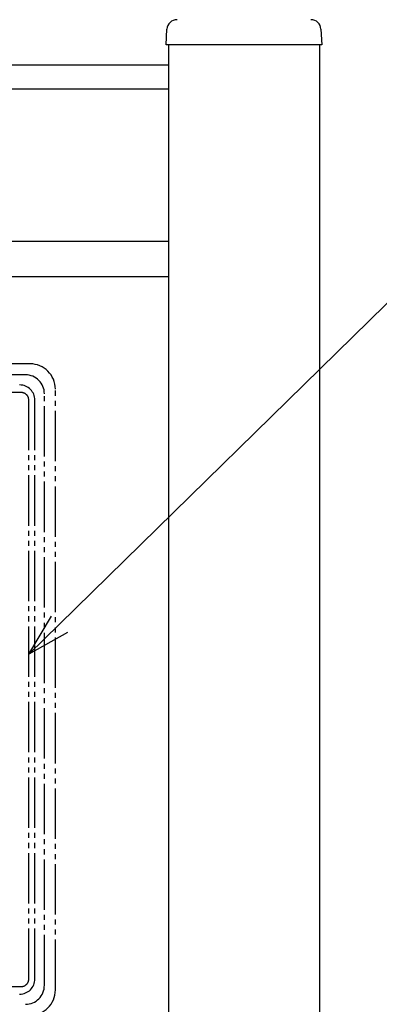
# Model space of a CAD drawing. Extents: x 0 to 27500, y 0 to 20000.
# Drawn here: x 2015 to 2086, y 17807 to 18003 of the extents above; entities that cross this region are included whole.
import ezdxf

# ---------------------------------------------------------------- set-up
doc = ezdxf.new("R2010")
doc.units = 0
doc.linetypes.add('YDIVIDE_1', pattern=[15, 10, -1, 1, -1, 1, -1])
doc.layers.add('YKK_A1', color=4, linetype='CONTINUOUS')
doc.layers.add('YKK_N1', color=2, linetype='CONTINUOUS')

msp = doc.modelspace()

# ---------------------------------------------------------------- linework, layer by layer
at = {"layer": 'YKK_A1', "linetype": 'Continuous'}
for p, q in [((2043.6, 17997.98), (2043.79, 18001.1)), ((2074.41, 18001.1), (2074.6, 17997.98)), ((2044.6, 17997.98), (2043.6, 17997.98)), ((2044.1, 17997.98), (2044.1, 16747.98)), ((2073.6, 17997.98), (2044.6, 17997.98)), ((2074.6, 17997.98), (2073.6, 17997.98)), ((2074.1, 17997.98), (2074.1, 16747.98)), ((2044.1, 17993.98), (1673.1, 17993.98)), ((2044.1, 17993.98), (2044.1, 16747.98))]:
    msp.add_line(p, q, dxfattribs=at)
at = {"layer": 'YKK_A1'}
for p, q in [((1673.1, 17989.28), (2044.1, 17989.28)), ((1673.1, 17958.98), (2044.1, 17958.98)), ((1673.1, 17951.98), (2044.1, 17951.98))]:
    msp.add_line(p, q, dxfattribs=at)
at = {"layer": 'YKK_A1', "linetype": 'YDIVIDE_1'}
for p, q in [((2016.58, 17934.65), (1929.61, 17934.65)), ((2015.65, 17932.47), (1930.54, 17932.47)), ((2014.79, 17928.96), (1931.42, 17928.96)), ((2019.42, 17811.26), (2019.42, 17928.7)), ((2021.6, 17810.33), (2021.6, 17929.63)), ((2016.32, 17812.52), (2016.32, 17927.44)), ((2017.53, 17812.52), (2017.53, 17927.44)), ((1931.42, 17811), (2014.77, 17811))]:
    msp.add_line(p, q, dxfattribs=at)
at = {"layer": 'YKK_A1', "linetype": 'Continuous'}
for centre, start, end in [((2045.79, 18000.98), 90, 176.5), ((2072.41, 18000.98), 3.5, 90)]:
    msp.add_arc(centre, 2, start, end, dxfattribs=at)
at = {"layer": 'YKK_A1', "linetype": 'YDIVIDE_1'}
for centre, radius, start, end in [((2016.58, 17929.63), 5.02, 0, 90), ((2015.65, 17928.7), 3.77, 0.0157, 89.9843), ((2014.5, 17927.43), 3.03, 0.0454, 89.9474), ((2014.79, 17927.43), 1.53, 0.2575, 90.5899), ((2014.5, 17812.53), 3.03, 270.0526, 359.9546), ((2014.79, 17812.53), 1.53, 269.4101, 359.7425), ((2015.65, 17811.26), 3.77, 270.0157, 359.9843), ((2016.58, 17810.33), 5.02, 270, 0)]:
    msp.add_arc(centre, radius, start, end, dxfattribs=at)
at = {"layer": 'YKK_N1'}
msp.add_line((2022.4, 17882.95), (2115.43, 17973.98), dxfattribs=at)
at = {"layer": 'YKK_N1', "linetype": 'ByBlock', "lineweight": -2}
for p, q in [((2016.32, 17877), (2020.8, 17884.57)), ((2016.32, 17877), (2022.4, 17882.95)), ((2023.99, 17881.32), (2016.32, 17877))]:
    msp.add_line(p, q, dxfattribs=at)

doc.saveas('drawing.dxf')
